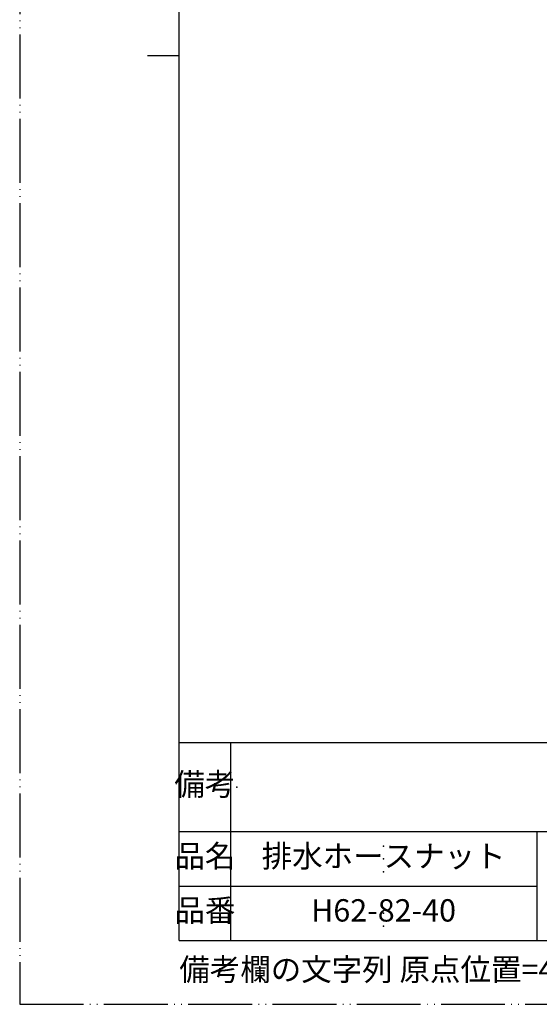
# Model space of a CAD drawing. Units: millimetres. Extents: x 0 to 210, y 0 to 297.
# Drawn here: x 0 to 81, y 0 to 154 of the extents above; entities that cross this region are included whole.
import ezdxf

# ---------------------------------------------------------------- set-up
doc = ezdxf.new("R2010")
doc.units = ezdxf.units.MM
doc.linetypes.add('PHANTOM', pattern=[13, 10, -1, 0, -1, 0, -1])
doc.layers.add('1', color=7, linetype='Continuous')
doc.styles.add('CONVERTER_11', font='MS Mincho.ttf', dxfattribs={"width": 0.89})
doc.styles.add('CONVERTER_12', font='txt.shx', dxfattribs={"width": 0.9})

# ---------------------------------------------------------------- blocks, each defined once
blk = doc.blocks.new('開示A4')
at = {"layer": '1', "color": 4, "linetype": 'PHANTOM'}
for p, q in [((0, 297), (0, 0)), ((0, 0), (210, 0))]:
    blk.add_line(p, q, dxfattribs=at)
at = {"layer": '1', "color": 7, "linetype": 'Continuous'}
for p, q in [((25, 148.5), (25, 287)), ((25, 10), (25, 148.5)), ((25, 41), (200, 41)), ((200, 27), (25, 27)), ((25, 10), (105, 10))]:
    blk.add_line(p, q, dxfattribs=at)
at = {"layer": '1', "color": 2, "linetype": 'Continuous'}
for p, q in [((25, 148.5), (20, 148.5)), ((33, 41), (33, 27)), ((33, 27), (33, 10)), ((81, 27), (81, 10)), ((25, 18.5), (81, 18.5))]:
    blk.add_line(p, q, dxfattribs=at)
at = {"layer": '1', "color": 4}
for p in [(34, 34), (57, 24.75), (57, 22.75), (57, 20.75), (57, 16.25), (57, 14.25), (57, 12.25)]:
    blk.add_point(p, dxfattribs=at)
at = {"layer": '1', "color": 2, "char_height": 3.5, "attachment_point": 5, "style": 'CONVERTER_11'}
for s, insert, line_spacing_factor in [('備考', (29, 34), 0.454545), ('品名', (29, 22.75), 0.727273), ('品番', (29, 14.25), 0.727273)]:
    blk.add_mtext(s, dxfattribs=dict(at, insert=insert, line_spacing_factor=line_spacing_factor))
at = {"layer": '1', "color": 250, "insert": (25, 5), "char_height": 3.5, "attachment_point": 4, "line_spacing_factor": 0.545455, "style": 'CONVERTER_11'}
blk.add_mtext('備考欄の文字列 原点位置=4', dxfattribs=at)
blk = doc.blocks.new('開示A4枠')
at = {"layer": '1'}
blk.add_blockref('開示A4', (0, 0), dxfattribs=at)

msp = doc.modelspace()

# ---------------------------------------------------------------- block references
msp.add_blockref('開示A4枠', (0, 0))

# ---------------------------------------------------------------- texts
at = {"layer": '1', "color": 7, "char_height": 3.5, "attachment_point": 5}
for s, insert, line_spacing_factor, style in [('排水ホースナット', (57, 22.75), 0.545455, 'CONVERTER_11'), ('H62-82-40', (57, 14.25), 0.720288, 'CONVERTER_12')]:
    msp.add_mtext(s, dxfattribs=dict(at, insert=insert, line_spacing_factor=line_spacing_factor, style=style))

doc.saveas('drawing.dxf')
